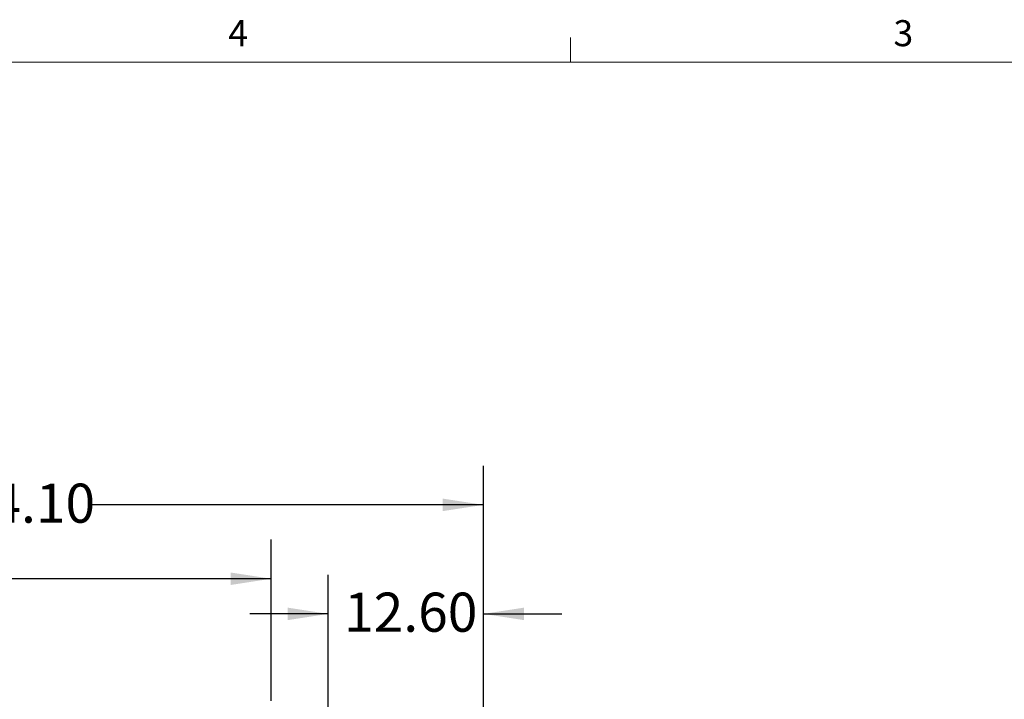
# Model space of a CAD drawing. Units: millimetres. Extents: x 6 to 426, y 6 to 273.
# Drawn here: x 225 to 305, y 218 to 273 of the extents above; entities that cross this region are included whole.
import ezdxf

# ---------------------------------------------------------------- set-up
doc = ezdxf.new("R2010")
doc.units = ezdxf.units.MM
doc.layers.add('FORMAT', color=7, linetype='Continuous')
doc.styles.add('SLDTEXTSTYLE0', font='TXT', dxfattribs={"width": 0.605})
doc.dimstyles.new('SLDDIMSTYLE7', dxfattribs={"dimtxt": 3.081982, "dimasz": 3.302, "dimexe": 0, "dimexo": 0.0625, "dimgap": 0.770496, "dimtad": 0, "dimtih": 1, "dimtoh": 1, "dimrnd": 1e-09, "dimzin": 4, "dimdsep": 46, "dimtxsty": 'SLDTEXTSTYLE0', "dimsah": 1, "dimcen": 0.09, "dimadec": 0, "dimazin": 1, "dimtfac": 1, "dimtdec": 3, "dimtofl": 0, "dimtmove": 0, "dimatfit": 3, "dimfxl": 1, "dimfrac": 2, "dimtolj": 1, "dimtzin": 12, "dimarcsym": 0})
doc.dimstyles.new('SLDDIMSTYLE8', dxfattribs={"dimtxt": 3.081982, "dimasz": 3.302, "dimexe": 0, "dimexo": 0.0625, "dimgap": 0.770496, "dimtad": 0, "dimtih": 1, "dimtoh": 1, "dimrnd": 1e-09, "dimzin": 4, "dimdsep": 46, "dimtxsty": 'SLDTEXTSTYLE0', "dimsah": 1, "dimcen": 0.09, "dimadec": 0, "dimazin": 1, "dimtfac": 1, "dimtdec": 3, "dimtmove": 0, "dimatfit": 0, "dimfxl": 1, "dimfrac": 2, "dimtolj": 1, "dimtzin": 12, "dimarcsym": 0})
doc.dimstyles.new('SLDDIMSTYLE9', dxfattribs={"dimtxt": 3.081982, "dimasz": 3.302, "dimexe": 0, "dimexo": 0.0625, "dimgap": 0.770496, "dimtad": 0, "dimtih": 1, "dimtoh": 1, "dimrnd": 1e-09, "dimzin": 12, "dimdsep": 46, "dimtxsty": 'SLDTEXTSTYLE0', "dimsah": 1, "dimcen": 0.09, "dimadec": 0, "dimazin": 3, "dimtfac": 1, "dimtdec": 3, "dimtofl": 0, "dimtmove": 0, "dimatfit": 3, "dimfxl": 1, "dimfrac": 2, "dimtolj": 1, "dimtzin": 12, "dimarcsym": 0})

# ---------------------------------------------------------------- blocks, each defined once
blk = doc.blocks.new('_D_11')
at = {"layer": 'FORMAT'}
for p, q in [((195.926, 219.312), (195.926, 231.217)), ((245.696, 218.124), (245.696, 231.217)), ((195.926, 228.042), (211.782, 228.042)), ((245.696, 228.042), (222.366, 228.042))]:
    blk.add_line(p, q, dxfattribs=at)
for points in [[(195.926, 228.042), (199.228, 227.534), (199.228, 228.55)], [(245.696, 228.042), (242.394, 228.55), (242.394, 227.534)]]:
    blk.add_solid(points, dxfattribs=at)
at = {"layer": 'FORMAT', "insert": (211.782, 229.768), "char_height": 3.175, "attachment_point": 1, "style": 'SLDTEXTSTYLE0'}
blk.add_mtext('49.77', dxfattribs=at)
blk = doc.blocks.new('_D_14')
at = {"layer": 'FORMAT'}
for p, q in [((250.326, 208.303), (250.326, 228.363)), ((262.926, 190.812), (262.926, 228.363)), ((250.326, 225.188), (243.976, 225.188)), ((262.926, 225.188), (269.276, 225.188))]:
    blk.add_line(p, q, dxfattribs=at)
for points in [[(250.326, 225.188), (247.024, 225.696), (247.024, 224.68)], [(262.926, 225.188), (266.228, 224.68), (266.228, 225.696)]]:
    blk.add_solid(points, dxfattribs=at)
at = {"layer": 'FORMAT', "insert": (251.615, 226.914), "char_height": 3.175, "attachment_point": 1, "style": 'SLDTEXTSTYLE0'}
blk.add_mtext('12.60', dxfattribs=at)
blk = doc.blocks.new('_D_15')
at = {"layer": 'FORMAT'}
for p, q in [((188.826, 200.812), (188.826, 237.217)), ((262.926, 190.812), (262.926, 237.217)), ((188.826, 234.042), (220.584, 234.042)), ((262.926, 234.042), (231.167, 234.042))]:
    blk.add_line(p, q, dxfattribs=at)
for points in [[(188.826, 234.042), (192.128, 233.534), (192.128, 234.55)], [(262.926, 234.042), (259.624, 234.55), (259.624, 233.534)]]:
    blk.add_solid(points, dxfattribs=at)
at = {"layer": 'FORMAT', "insert": (220.584, 235.768), "char_height": 3.175, "attachment_point": 1, "style": 'SLDTEXTSTYLE0'}
blk.add_mtext('74.10', dxfattribs=at)

msp = doc.modelspace()

# ---------------------------------------------------------------- linework, layer by layer
at = {"layer": 'FORMAT', "linetype": 'Continuous', "lineweight": 18}
for p, q in [((270, 270), (270, 272)), ((10.0777358, 270), (422.0777358, 270))]:
    msp.add_line(p, q, dxfattribs=at)

# ---------------------------------------------------------------- texts
at = {"layer": 'FORMAT', "char_height": 2.1166667, "attachment_point": 2, "style": 'SLDTEXTSTYLE0'}
for s, insert in [('4', (243.0097994, 273.4074156)), ('3', (297.0097994, 273.4074156))]:
    msp.add_mtext(s, dxfattribs=dict(at, insert=insert))

# ---------------------------------------------------------------- dimensions: what is measured, and where the dimension line sits
at = {"layer": 'FORMAT'}
for base, p1, p2, dimstyle, picture, middle in [((262.9255299, 234.0419598), (188.8255299, 199.5419598), (262.9255299, 189.5419598), 'SLDDIMSTYLE7', '_D_15', (225.8755299, 234.0419598)), ((245.6957971, 228.0419598), (195.9255299, 218.0419598), (245.6957971, 216.8539554), 'SLDDIMSTYLE9', '_D_11', (217.074034, 228.0419598)), ((250.3257971, 225.1880046), (262.9255299, 189.5419598), (250.3257971, 208.5419598), 'SLDDIMSTYLE8', '_D_14', (256.90691, 225.1880046))]:
    dim = msp.add_linear_dim(base=base, p1=p1, p2=p2, dimstyle=dimstyle, dxfattribs=at)
    dim.commit()
    dim.dimension.update_dxf_attribs({"geometry": picture, "text_midpoint": middle, "dimtype": 160})

doc.saveas('drawing.dxf')
